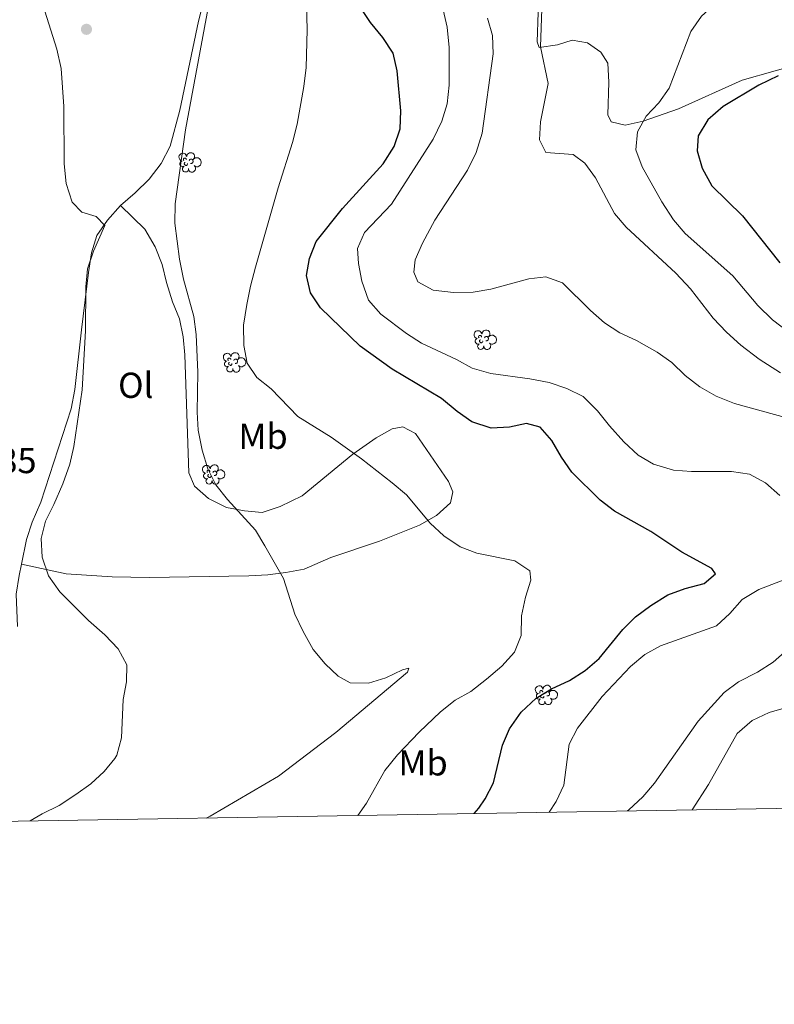
# Model space of a CAD drawing. Units: metres. Extents: x 614614 to 621538, y 4706244 to 4710986.
# Drawn here: x 617728 to 617937, y 4706244 to 4706517 of the extents above; entities that cross this region are included whole.
import ezdxf
from ezdxf.enums import TextEntityAlignment as Align

# ---------------------------------------------------------------- set-up
doc = ezdxf.new("R2010")
doc.units = ezdxf.units.M
doc.header["$MEASUREMENT"] = 0
for name, color, linetype, lineweight in [('Nivel 36', 7, 'Continuous', 0), ('Nivel 37', 7, 'Continuous', 0), ('Nivel 4', 7, 'Continuous', 0), ('Nivel 41', 7, 'Continuous', 0), ('Nivel 5', 7, 'Continuous', 0), ('Nivel 61', 7, 'Continuous', 0), ('Nivel 7', 7, 'Continuous', 0)]:
    doc.layers.add(name, color=color, linetype=linetype, lineweight=lineweight)
doc.styles.add('Style-arial', font='arial.shx', dxfattribs={"bigfont": 'arialbig.shx'})
doc.styles.add('Style-Arial Narrow', font='txt')

# ---------------------------------------------------------------- blocks, each defined once
blk = doc.blocks.new('5ARBOL')
at = {"layer": 'Nivel 36', "color": 92, "linetype": 'Continuous', "lineweight": 0, "flags": 128}
blk.add_lwpolyline([(-17.99983236193657, 1.599985092878342), (-21.09980347752571, 2.399977654218674), (-24.39977273344994, 5.599947839975357), (-26.19975599646568, 9.599910587072372), (-26.49975317716599, 13.69987240433693), (-25.89975878596306, 16.89984261989594), (-24.29977369308472, 19.09982213377953), (-21.49979975819588, 21.4997997879982), (-19.0998221039772, 22.69978860020638), (-16.89984259009361, 22.89978674054146), (-15.09985935688019, 23.29978302121162), (-11.8998891711235, 22.89978674054146), (-10.19990500807762, 22.09979417920113), (-9.499911516904831, 21.29980164766312), (-7.899926424026489, 19.09982213377953), (-6.499939441680908, 16.59984540939331), (-5.09995248913765, 14.49986496567726), (-4.699956208467484, 14.69986310601234), (-4.399958997964859, 17.79983422160149), (-2.899972975254059, 20.49980908632278), (-0.3999962508678436, 22.39979138970375), (2.399977654218674, 24.19977462291718), (4.899954378604889, 24.79976904392242), (8.799918055534363, 24.79976904392242), (12.19988638162613, 23.49978116154671), (15.69985380768776, 19.89981466531754), (16.89984261989594, 15.99985098838806), (16.69984447956085, 12.5998826622963), (15.59985473752022, 9.899907797574997), (13.19987708330154, 6.199942260980606), (18.29982957243919, 10.29990407824516), (21.99979510903358, 10.69990035891533), (26.39975413680077, 10.49990221858025), (29.79972249269485, 8.499920845031738), (33.19969081878662, 5.199951589107513), (34.59967777132988, 2.299978584051132), (35.29967126250267, -0.6999934613704681), (35.29967126250267, -2.9999720454216), (34.49967870116234, -5.599947839975357), (33.09969174861908, -9.39991244673729), (28.6997327208519, -12.29988545179367), (25.49976253509521, -14.0998686850071), (21.99979510903358, -14.0998686850071), (19.19982120394707, -13.59987333416939), (15.49985566735268, -10.99989753961563), (18.29982957243919, -14.19986775517464), (19.49981841444969, -16.69984444975853), (19.09982213377953, -20.49980908632278), (18.39982864260674, -23.2997829914093), (14.99986031651497, -27.4997438788414), (11.69989106059074, -28.79973176121712), (7.499930173158646, -28.79973176121712), (4.699956238269806, -27.89974015951157), (2.099980443716049, -25.59976157546043), (0.999990701675415, -23.2997829914093), (-0.0999990701675415, -19.59981745481491), (-0.199998140335083, -18.89982396364212), (-0.4999953210353851, -21.7997969686985), (-1.099989742040634, -24.29977369308472), (-2.29997855424881, -26.29975506663322), (-4.899954348802567, -28.09973829984665), (-6.59993851184845, -28.39973551034927), (-7.899926424026489, -28.49973458051682), (-11.49989289045334, -28.19973737001419), (-13.49987426400185, -27.19974666833878), (-15.69985377788544, -24.39977276325226), (-16.69984444975853, -21.99979510903358), (-16.99984166026115, -20.2998109459877), (-16.69984444975853, -17.5998360812664), (-14.8998612165451, -15.09985935688019), (-12.99987891316414, -13.19987705349922), (-12.8998798429966, -12.79988077282906), (-17.89983329176903, -13.69987240433693), (-20.2998109459877, -12.5998826622963), (-22.19979324936867, -10.29990407824516), (-23.69977927207947, -7.699928283691406), (-23.69977927207947, -4.999953418970108), (-22.89978671073914, -2.099980443716049), (-20.99980440735817, 0)], close=True, dxfattribs=at)
for points in [[(-12.79988077282906, 3.399968355894089), (-13.69987240433693, 4.099961817264557), (-14.0998686850071, 4.499958097934723), (-14.0998686850071, 6.199942260980606), (-14.0998686850071, 7.499930143356323), (-13.3998751938343, 8.999916195869446), (-12.99987891316414, 9.29991340637207), (-12.29988542199135, 9.699909657239914), (-11.69989103078842, 9.899907797574997), (-9.999906867742538, 9.899907797574997), (-9.39991244673729, 9.899907797574997), (-8.299922674894333, 9.699909657239914), (-7.499930143356323, 9.099915266036987), (-6.899935722351074, 8.299922704696655), (-6.299941301345825, 7.199932962656021), (-5.899945050477982, 6.299941331148148), (-5.899945050477982, 5.999944120645523), (-5.899945050477982, 5.699946910142899)], [(1.999981373548508, 3.099971145391464), (3.699965566396713, 5.999944120645523), (5.399949729442596, 6.999934822320938), (7.699928313493729, 7.199932962656021), (9.499911546707153, 6.899935752153397), (10.69990035891533, 5.999944120645523), (11.49989292025566, 5.099952518939972), (12.29988545179367, 3.699965536594391), (12.89987987279892, 2.499976724386215), (12.99987894296646, -0.5999943912029266), (12.39988452196121, -1.699984163045883), (11.49989292025566, -3.099971115589142), (10.3999031484127, -3.899963676929474), (9.29991340637207, -4.29995995759964), (8.299922704696655, -4.699956208467484), (7.199932962656021, -4.899954348802567), (6.199942260980606, -4.799955278635025), (5.699946939945221, -4.699956208467484)], [(-11.3998938202858, -6.799936652183533), (-11.8998891711235, -5.899945050477982), (-11.8998891711235, -4.699956208467484), (-11.3998938202858, -3.299969255924225), (-10.29990404844284, -2.599975764751434), (-9.899907797574997, -2.299978584051132), (-9.39991244673729, -2.199979513883591)], [(-11.3998938202858, -6.799936652183533), (-10.99989753961563, -7.999925494194031), (-9.999906867742538, -8.999916166067123), (-7.999925494194031, -10.09990593791008), (-6.999934792518616, -10.19990500807762), (-5.79994598031044, -10.19990500807762), (-4.899954348802567, -9.899907797574997), (-3.599966466426849, -8.999916166067123), (-3.299969255924225, -8.399921774864197), (-2.799973905086517, -6.999934792518616), (-2.799973905086517, -6.399940401315689), (-2.799973905086517, -5.699946910142899), (-2.9999720454216, -5.399949699640274)]]:
    blk.add_lwpolyline(points, dxfattribs=at)
blk = doc.blocks.new('5PATER')
at = {"layer": 'Nivel 7', "linetype": 'Continuous', "lineweight": 0}
h = blk.add_hatch(color=51, dxfattribs=at)
edge = h.paths.add_edge_path()
edge.add_ellipse((-0.04219651222229004, 0.04240855574607849), major_axis=(-10.9572123736961, -11.10700355381332), ratio=0.999422240966032, start_angle=0, end_angle=360)

msp = doc.modelspace()

# ---------------------------------------------------------------- linework, layer by layer
at = {"layer": 'Nivel 36', "color": 92, "linetype": 'Continuous', "lineweight": 0}
for points in [[(617781.5300000012, 4706531.57, 486.04), (617777.6999999993, 4706516.130000001, 486.04), (617772.5199999996, 4706491.48, 486.19), (617769.7699999996, 4706481.540000001, 486.19), (617767.2899999991, 4706476.720000001, 486.19), (617763.9800000004, 4706472.359999999, 486.04), (617760.0899999999, 4706468.57, 485.9), (617756.0700000003, 4706465.01, 485.32)], [(617946.6499999985, 4706504.939999999, 523.01), (617928.3399999999, 4706499.75, 521.41), (617910.7600000016, 4706491.890000001, 520.82), (617900.9200000018, 4706488.470000001, 519.8100000000001), (617895.9400000013, 4706487.34, 519.51), (617892.0799999982, 4706488.210000001, 518.9300000000001), (617891.120000001, 4706490.17, 518.9300000000001), (617891.4299999997, 4706499.26, 518.49), (617891.1099999994, 4706504.49, 518.2), (617889.1999999993, 4706507.6, 517.48), (617885.5500000007, 4706510.109999999, 516.75), (617881.2300000004, 4706510.85, 515.87), (617877.1700000018, 4706509.619999999, 515.73), (617872.0599999987, 4706508.84, 515.58), (617871.5700000003, 4706510.460000001, 515.44), (617872.120000001, 4706526.77, 515.44)], [(617728.5899999999, 4706365.6, 483.91), (617740.9800000004, 4706362.890000001, 485.36), (617753.6900000013, 4706362.060000001, 485.65), (617764.0500000007, 4706361.880000001, 486.67), (617791.6400000006, 4706362.33, 488.56), (617796.879999999, 4706362.65, 488.85), (617801.870000001, 4706363.310000001, 489.29), (617806.9800000004, 4706364.210000001, 490.45), (617814.379999999, 4706367.48, 492.93), (617827.8099999987, 4706372.01, 493.51), (617838.9200000018, 4706376.380000001, 494.53), (617843.6499999985, 4706379.140000001, 495.11), (617847.5500000007, 4706382.58, 495.69), (617848.1999999993, 4706385.619999999, 496.57), (617846.9899999984, 4706388.51, 497), (617837.8000000007, 4706401.859999999, 497.15), (617834.2800000012, 4706403.67, 496.42), (617831.379999999, 4706403.16, 496.13), (617826.879999999, 4706400.640000001, 495.69), (617820.4299999997, 4706396.109999999, 494.53), (617806.4100000001, 4706384.58, 491.18), (617800.2899999991, 4706381.57, 490.45), (617795.3099999987, 4706379.970000001, 489.44), (617790.4100000001, 4706380.359999999, 489.15), (617785.3900000006, 4706381.32, 488.85), (617780.4600000009, 4706383.810000001, 488.42), (617776.5599999987, 4706387.23, 487.98), (617774.9800000004, 4706390.93, 487.83), (617773.870000001, 4706423.640000001, 487.83), (617773.4400000013, 4706428.630000001, 487.83), (617772.4200000018, 4706433.630000001, 487.69), (617770.4800000004, 4706438.369999999, 487.69), (617768.7600000016, 4706443.699999999, 487.69), (617767.629999999, 4706448.68, 487.69), (617765.6900000013, 4706453.540000001, 487.69), (617762.8099999987, 4706458.5, 487.54), (617756.0700000003, 4706465.01, 485.32)], [(617756.0700000003, 4706465.01, 485.32), (617752.4100000001, 4706460.99, 484.73), (617749.4499999993, 4706456.75, 484.44), (617748.0199999996, 4706451.949999999, 484.3), (617747.1799999997, 4706446.470000001, 484.3), (617745.2199999988, 4706430.6, 483.86), (617743.3999999985, 4706414.029999999, 484.01), (617742.3200000003, 4706408.66, 484.01), (617733.8999999985, 4706382.790000001, 484.01), (617731.5399999991, 4706377.27, 484.01), (617729.9899999984, 4706372.48, 484.01), (617728.5899999999, 4706365.6, 483.91)], [(617728.5899999999, 4706365.6, 483.91), (617727.9499999993, 4706362.43, 483.86), (617727.1000000015, 4706357.290000001, 483.57), (617727.4499999993, 4706348.290000001, 482.8)]]:
    msp.add_polyline3d(points, dxfattribs=at)
at = {"layer": 'Nivel 4', "color": 30, "linetype": 'Continuous', "lineweight": 30, "flags": 128}
for points, elevation in [([(617854.0799999982, 4706296.460000001), (617855.3500000015, 4706297.949999999), (617857.1400000006, 4706300.52), (617859.4100000001, 4706304.98), (617861.9100000001, 4706315.380000001), (617863.9100000001, 4706319.960000001), (617867.1099999994, 4706324.550000001), (617871.2399999984, 4706328.460000001), (617875.5500000007, 4706331), (617880.4699999988, 4706333.390000001), (617884.8500000015, 4706336.140000001), (617888.7600000016, 4706339.460000001), (617895.2600000016, 4706347.49), (617898.8399999999, 4706350.99), (617903.0700000003, 4706354.140000001), (617907.8000000007, 4706357.130000001), (617912.5399999991, 4706358.83), (617917.879999999, 4706360.199999999), (617920.9800000004, 4706362.93), (617920.0199999996, 4706364.43), (617911.6799999997, 4706368.949999999), (617903.0799999982, 4706374.68), (617892.9800000004, 4706380.290000001), (617889, 4706383.33), (617881.1600000001, 4706391.15), (617878.3099999987, 4706395.27), (617875.6600000001, 4706399.91), (617872.3500000015, 4706403.609999999), (617868.5899999999, 4706404.57), (617863.8399999999, 4706403.560000001), (617858.8399999999, 4706403.35), (617853.4499999993, 4706405.02), (617849.370000001, 4706407.92), (617845.0300000012, 4706411.550000001), (617831.3900000006, 4706419.67), (617822.4800000004, 4706426.050000001), (617811.4800000004, 4706436.699999999), (617808.6700000018, 4706440.83), (617807.6000000015, 4706445.6), (617808.4600000009, 4706450.390000001), (617810.2800000012, 4706455.060000001), (617817.5399999991, 4706464.17), (617828.870000001, 4706476.58), (617831.9299999997, 4706481.4), (617833.6000000015, 4706486.32), (617833.7699999996, 4706491.32), (617832.75, 4706502.369999999), (617831.6099999994, 4706507.24), (617828.7600000016, 4706511.630000001), (617825.3200000003, 4706515.76), (617822.6000000015, 4706519.960000001)], 500), ([(617938.379999999, 4706501), (617933, 4706498.390000001), (617923.0899999999, 4706492.52), (617918.8399999999, 4706488.84), (617916.2300000004, 4706484.380000001), (617915.9499999993, 4706480.18), (617917.3200000003, 4706475.380000001), (617920, 4706470.48), (617928.4699999988, 4706462.220000001), (617938.8200000003, 4706449.119999999)], 525)]:
    msp.add_lwpolyline(points, dxfattribs=dict(at, elevation=elevation))
at = {"layer": 'Nivel 5', "color": 30, "linetype": 'Continuous', "lineweight": 0, "flags": 128}
for points, elevation in [([(617784.1600000001, 4706540.390000001), (617774.0199999996, 4706486.050000001), (617771.1600000001, 4706465.529999999), (617771.0599999987, 4706460.16), (617772.370000001, 4706450.189999999), (617773.5100000016, 4706444.619999999), (617776.3900000006, 4706434.27), (617777.0199999996, 4706429.310000001), (617777.4299999997, 4706418.83), (617777.2600000016, 4706407.76), (617777.5799999982, 4706402.77), (617778.7199999988, 4706397.199999999), (617780.25, 4706392.07), (617782.4800000004, 4706387.59), (617785.6900000013, 4706383.57), (617793.4899999984, 4706375.02), (617796.0399999991, 4706370.699999999), (617801.2100000009, 4706361.66), (617804.379999999, 4706351.74), (617806.6700000018, 4706346.890000001), (617809.4200000018, 4706341.970000001), (617812.7600000016, 4706338), (617816.4200000018, 4706334.59), (617819.7199999988, 4706332.699999999), (617824.8000000007, 4706332.65), (617829.5899999999, 4706334.109999999), (617834.2100000009, 4706336.279999999), (617835.9499999993, 4706336.77), (617835.6099999994, 4706335.67), (617815.75, 4706318.970000001), (617799.8200000003, 4706306.82), (617780.9299999997, 4706295.77), (617779.8200000003, 4706295.220000001)], 490), ([(617941.4200000018, 4706429.84), (617936.8099999987, 4706433.35), (617932.6999999993, 4706437.32), (617925.7600000016, 4706445.51), (617912.6000000015, 4706457.300000001), (617909.3599999994, 4706461.109999999), (617906.1000000015, 4706466.1), (617900.6600000001, 4706475.74), (617898.9499999993, 4706480.449999999), (617899.3299999982, 4706485.5), (617901.8099999987, 4706489.84), (617905.2399999984, 4706493.49), (617908.129999999, 4706497.609999999), (617914.1499999985, 4706513.26), (617917.0899999999, 4706517.560000001), (617921.0700000003, 4706521.119999999), (617930.1000000015, 4706526.41), (617934.2399999984, 4706529.5), (617937.6099999994, 4706533.189999999)], 520), ([(617821.8000000007, 4706295.92), (617824.2199999988, 4706299.32), (617829.3099999987, 4706308.369999999), (617832.8500000015, 4706312.73), (617838.8000000007, 4706319.01), (617844.7899999991, 4706324.619999999), (617848.8000000007, 4706327.880000001), (617853.1700000018, 4706330.300000001), (617857.5399999991, 4706333.75), (617861.7100000009, 4706337.310000001), (617865.2399999984, 4706341.16), (617867.120000001, 4706345.790000001), (617867.2199999988, 4706351.27), (617868.3000000007, 4706356.43), (617869.7800000012, 4706361.199999999), (617869.5500000007, 4706363.720000001), (617865.379999999, 4706366.49), (617854.8500000015, 4706368.609999999), (617850.1799999997, 4706370.43), (617845.7100000009, 4706373.5), (617841.9299999997, 4706376.93), (617835.2800000012, 4706384.85), (617831.379999999, 4706388.17), (617822.8900000006, 4706394.779999999), (617814.3999999985, 4706400.810000001), (617805.2300000004, 4706406.51), (617797.8000000007, 4706414.25), (617793.870000001, 4706417.359999999), (617791.129999999, 4706421.35), (617790.2300000004, 4706426.27), (617790.1400000006, 4706431.85), (617791.0899999999, 4706437.57), (617792.0599999987, 4706442.710000001), (617793.4800000004, 4706447.98), (617799.7600000016, 4706469.970000001), (617803.7600000016, 4706482.550000001), (617804.9899999984, 4706487.630000001), (617806.870000001, 4706498.029999999), (617807.5, 4706503.300000001), (617807.7800000012, 4706513.77), (617807.4800000004, 4706524.6)], 495), ([(617730.9699999988, 4706294.4), (617734.3299999982, 4706296.390000001), (617739.0700000003, 4706298.68), (617743.620000001, 4706301.75), (617747.8000000007, 4706304.710000001), (617751.4899999984, 4706308.08), (617754.4600000009, 4706311.74), (617754.9800000004, 4706312.68), (617756.3399999999, 4706317.48), (617756.75, 4706328.08), (617757.7199999988, 4706332.99), (617757.75, 4706337.73), (617755.3599999994, 4706342.15), (617751.6799999997, 4706346.050000001), (617747.120000001, 4706350), (617739.2199999988, 4706357.92), (617736.0700000003, 4706362.35), (617734.3500000015, 4706367.550000001), (617734.0300000012, 4706372.699999999), (617735.2100000009, 4706377.560000001), (617737.5799999982, 4706382.140000001), (617740.0300000012, 4706387.869999999), (617741.9499999993, 4706393.33), (617743.1400000006, 4706398.189999999), (617745.3599999994, 4706413.960000001), (617746.3399999999, 4706430.26), (617746.3999999985, 4706442.52), (617746.870000001, 4706447.5), (617748.5399999991, 4706452.42), (617751.6799999997, 4706459.460000001), (617749.3099999987, 4706461.98), (617745.3299999982, 4706463.199999999), (617742.6099999994, 4706465.949999999), (617741.0100000016, 4706471.16), (617740.4499999993, 4706476.630000001), (617740.3200000003, 4706492.470000001), (617739.5599999987, 4706503.040000001), (617738.4200000018, 4706508.380000001), (617735.0899999999, 4706518.960000001)], 485), ([(617845.4499999993, 4706519.310000001), (617846.629999999, 4706514.449999999), (617847.129999999, 4706508.880000001), (617847.1900000013, 4706498.380000001), (617846.5799999982, 4706493.25), (617845.120000001, 4706488.470000001), (617842.7300000004, 4706483.48), (617831.129999999, 4706465.369999999), (617823.6400000006, 4706457.59), (617821.7300000004, 4706453.130000001), (617822.0399999991, 4706448.949999999), (617822.9299999997, 4706444.029999999), (617824.8299999982, 4706438.82), (617828.1799999997, 4706434.949999999), (617835.2800000012, 4706429.6), (617839.4899999984, 4706426.9), (617849.1400000006, 4706422.380000001), (617853.4899999984, 4706419.93), (617858.6700000018, 4706418.51), (617869.4800000004, 4706417.01), (617874.8599999994, 4706415.93), (617879.7800000012, 4706414.27), (617884.2699999996, 4706412.08), (617888.3200000003, 4706408.1), (617891.5700000003, 4706403.939999999), (617895.620000001, 4706399.51), (617899.5199999996, 4706395.84), (617903.8399999999, 4706393.33), (617909.370000001, 4706391.699999999), (617914.3599999994, 4706391.310000001), (617925.4499999993, 4706391.26), (617930.3999999985, 4706390.550000001), (617934.870000001, 4706388.17), (617938.8299999982, 4706384.609999999)], 505), ([(617872.8000000007, 4706519.609999999), (617872.5, 4706509.050000001), (617874.5599999987, 4706498.890000001), (617872.5100000016, 4706488.199999999), (617872.2300000004, 4706483.210000001), (617873.9299999997, 4706479.720000001), (617881.5, 4706479.15), (617884.8000000007, 4706476.76), (617887.6900000013, 4706472.67), (617892.9499999993, 4706462.800000001), (617896.2199999988, 4706459.02), (617909.9899999984, 4706446.32), (617914.0199999996, 4706441.960000001), (617920.3099999987, 4706433.85), (617924.0399999991, 4706429.970000001), (617928.0399999991, 4706426.290000001), (617933.1000000015, 4706422.470000001), (617938.9699999988, 4706418.609999999)], 515), ([(617941.0399999991, 4706406.07), (617926.3000000007, 4706410.140000001), (617921.1499999985, 4706412.15), (617916.6799999997, 4706414.75), (617912.5500000007, 4706417.949999999), (617908.879999999, 4706421.5), (617904.8099999987, 4706424.4), (617899.120000001, 4706427.619999999), (617894.4299999997, 4706429.76), (617890.2300000004, 4706432.470000001), (617886.3099999987, 4706435.890000001), (617878.6000000015, 4706443.59), (617873.9100000001, 4706445.26), (617869.2600000016, 4706444.720000001), (617858.7100000009, 4706441.869999999), (617853.7899999991, 4706441), (617848.370000001, 4706440.960000001), (617842.7600000016, 4706441.6), (617838.4200000018, 4706443.859999999), (617837.3299999982, 4706446.52), (617837.7399999984, 4706450.02), (617839.7899999991, 4706454.58), (617843.1499999985, 4706460.939999999), (617852.2300000004, 4706474.83), (617854.6000000015, 4706479.76), (617856.2600000016, 4706485.140000001), (617859.3900000006, 4706507.08), (617859.1900000013, 4706512.199999999), (617857.7800000012, 4706517)], 510), ([(617942.5799999982, 4706362.32), (617932.9699999988, 4706358.550000001), (617928.3599999994, 4706355.800000001), (617924.9299999997, 4706351.9), (617921.2800000012, 4706348.48), (617905.75, 4706342.970000001), (617901.379999999, 4706340.540000001), (617897.3999999985, 4706337.26), (617889.5700000003, 4706328.869999999), (617882.7199999988, 4706320.109999999)], 505), ([(617896.6099999994, 4706297.17), (617896.9299999997, 4706297.51), (617900.8500000015, 4706301.08), (617904.120000001, 4706304.859999999), (617916.2199999988, 4706322.060000001), (617923.4299999997, 4706329.98), (617927.4100000001, 4706333), (617932.629999999, 4706335.65), (617936.9499999993, 4706338.449999999), (617940.8999999985, 4706341.880000001)], 510), ([(617941.3099999987, 4706326.08), (617935.8599999994, 4706324.48), (617931.120000001, 4706322.300000001), (617926.9899999984, 4706318.630000001), (617919.0500000007, 4706304.550000001), (617914.5500000007, 4706297.470000001)], 515), ([(617882.7199999988, 4706320.109999999), (617880.3900000006, 4706315.67), (617878.8999999985, 4706304.33), (617876.8500000015, 4706299.77), (617874.8399999999, 4706296.810000001)], 505)]:
    msp.add_lwpolyline(points, dxfattribs=dict(at, elevation=elevation))
at = {"layer": 'Nivel 61', "color": 7, "linetype": 'Continuous', "lineweight": 0, "flags": 128}
msp.add_lwpolyline([(614690.1999999993, 4706243.57), (614652.1400000006, 4708556.859999999), (614614.0599999987, 4710870.140000001), (618035.4200000018, 4710927.41), (621456.7899999991, 4710986.359999999), (621497.1499999985, 4708673.050000001), (621537.5, 4706359.74), (618113.8500000015, 4706300.800000001)], close=True, dxfattribs=at)

# ---------------------------------------------------------------- block references
at = {"layer": 'Nivel 36', "color": 92, "linetype": 'Continuous', "lineweight": 0, "xscale": 0.1000009313241567, "yscale": 0.1000009313241567, "zscale": 0.1000009313241567}
for p in [(617774.8900000006, 4706477.199999999, 490.38), (617856.7399999984, 4706428.01, 506.92), (617787.2100000009, 4706421.74, 493.64), (617781.4299999997, 4706390.67, 490.08), (617873.6900000013, 4706329.540000001, 500.12)]:
    msp.add_blockref('5ARBOL', p, dxfattribs=at)
at = {"layer": 'Nivel 7', "color": 51, "linetype": 'Continuous', "lineweight": 0, "xscale": 0.1000009313241567, "yscale": 0.1000009313241567, "zscale": 0.1000009313241567}
msp.add_blockref('5PATER', (617746.6000000015, 4706513.890000001, 486.05), dxfattribs=at)

# ---------------------------------------------------------------- texts
at = {"layer": 'Nivel 37', "color": 92, "linetype": 'Continuous', "lineweight": 0, "style": 'Style-Arial Narrow'}
for s, p in [('Ol', (617760.2585803382, 4706415.19998, 486.47)), ('Mb', (617795.5548305847, 4706401.069979999, 493.07)), ('Mb', (617839.9148305841, 4706310.519979998, 496.28))]:
    msp.add_text(s, height=6.99996, dxfattribs=at).set_placement(p, align=Align.MIDDLE_CENTER)
at = {"layer": 'Nivel 41', "color": 7, "linetype": 'Continuous', "lineweight": 0, "style": 'Style-arial'}
msp.add_text('482.85', height=6.99996, dxfattribs=at).set_placement((617703.6000000015, 4706390.84, 482.85))

doc.saveas('drawing.dxf')
